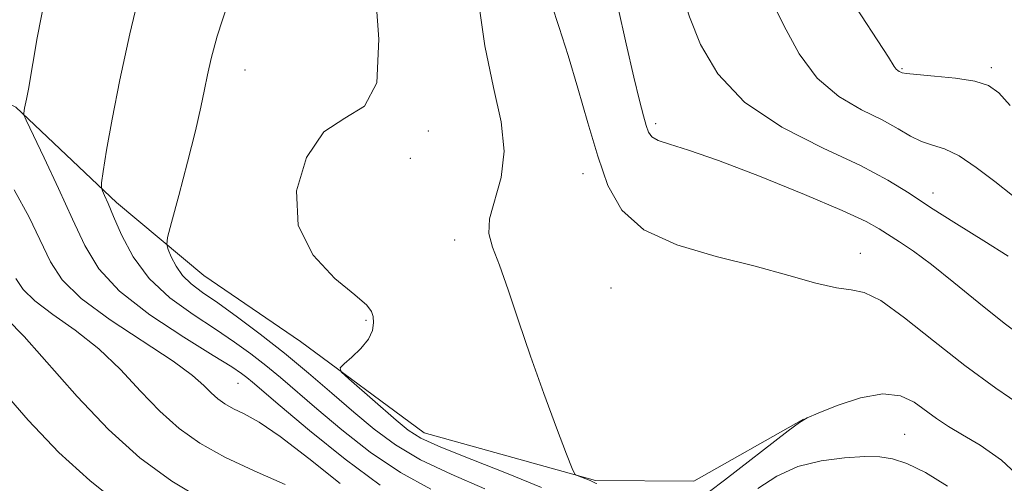
# Model space of a CAD drawing. Extents: x 2059800 to 2062700, y 287300 to 290200.
# Drawn here: x 2061227 to 2061356, y 287755 to 287816 of the extents above; entities that cross this region are included whole.
import ezdxf

# ---------------------------------------------------------------- set-up
doc = ezdxf.new("R2010")
doc.units = 0
doc.header["$MEASUREMENT"] = 0
for name, color, linetype, lineweight in [('BREAKLINE DTM HARD', 7, 'Continuous', 0), ('CONTOUR INDEX', 41, 'Continuous', 13), ('CONTOUR INTERMEDIATE', 44, 'Continuous', 0), ('SPOT ELEVATION DTM', 2, 'Continuous', 13)]:
    doc.layers.add(name, color=color, linetype=linetype, lineweight=lineweight)

msp = doc.modelspace()

# ---------------------------------------------------------------- linework, layer by layer
at = {"layer": 'BREAKLINE DTM HARD'}
msp.add_polyline3d([(2061329.48, 287763.59, 1168), (2061315.17, 287755.5, 1169.37), (2061302.35, 287755.58, 1168.17), (2061279.96, 287761.79, 1166.81), (2061263.82, 287773.73, 1165.65), (2061251.2, 287782.36, 1165.23), (2061239.82, 287791.87, 1162.41), (2061226.66, 287804.32, 1159.8), (2061213.22, 287811.21, 1158.99), (2061196.48, 287814.17, 1154.55), (2061177.73, 287812.36, 1148.49)], dxfattribs=at)
at = {"layer": 'CONTOUR INDEX', "flags": 128}
for points, elevation in [([(2061230.441, 287818.508), (2061229.436, 287813.379), (2061228.3, 287806.703), (2061228.045, 287805.357), (2061227.803, 287804.185), (2061227.698, 287803.557), (2061227.721, 287803.331), (2061228.018, 287802.639), (2061230.344, 287797.72), (2061232.221, 287793.714), (2061234.068, 287789.682), (2061235.658, 287786.244), (2061237.475, 287783.238), (2061240.185, 287780.307), (2061244.159, 287777.225), (2061248.604, 287774.286), (2061252.437, 287771.914), (2061254.848, 287770.407), (2061256.126, 287769.553), (2061256.833, 287769.014), (2061257.534, 287768.432), (2061261.175, 287765.337), (2061265.005, 287762.117), (2061269.65, 287758.364), (2061274.237, 287754.967)], 1160), ([(2061296.589, 287817.801), (2061297.584, 287814.742), (2061298.754, 287811.065), (2061300.029, 287806.796), (2061301.344, 287802.278), (2061302.636, 287797.929), (2061303.95, 287794.104), (2061305.759, 287790.891), (2061308.644, 287788.311), (2061312.948, 287786.348), (2061318.072, 287784.831), (2061323.179, 287783.551), (2061327.572, 287782.361), (2061331.108, 287781.364), (2061333.783, 287780.726), (2061335.703, 287780.483), (2061337.416, 287780.138), (2061339.576, 287779.064), (2061342.666, 287776.834), (2061346.461, 287773.816), (2061350.563, 287770.582), (2061354.578, 287767.628), (2061358.145, 287765.172)], 1170)]:
    msp.add_lwpolyline(points, dxfattribs=dict(at, elevation=elevation))
at = {"layer": 'CONTOUR INTERMEDIATE', "flags": 128}
for points, elevation in [([(2061327.58, 287832.626), (2061328.66, 287830.184), (2061331.867, 287824.524), (2061335.582, 287818.577), (2061340.57, 287810.857), (2061341.333, 287809.651), (2061341.587, 287809.291), (2061341.784, 287809.124), (2061341.99, 287809.004), (2061342.177, 287808.911), (2061342.387, 287808.827), (2061342.953, 287808.728), (2061344.278, 287808.592), (2061346.582, 287808.396), (2061349.345, 287808.117), (2061351.865, 287807.734), (2061353.643, 287807.18), (2061355.004, 287806.212), (2061356.478, 287804.544)], 1178), ([(2061320.661, 287827.728), (2061321.748, 287825.036), (2061323.366, 287821.925), (2061325.13, 287818.635), (2061326.938, 287814.984), (2061328.924, 287811.316), (2061331.281, 287808.109), (2061334.1, 287805.713), (2061337.06, 287803.986), (2061339.74, 287802.658), (2061341.827, 287801.514), (2061343.456, 287800.559), (2061344.874, 287799.853), (2061346.307, 287799.385), (2061347.902, 287798.877), (2061349.79, 287797.981), (2061352.035, 287796.471), (2061354.45, 287794.61), (2061356.783, 287792.784)], 1176), ([(2061312.94, 287822.262), (2061313.619, 287819.297), (2061314.604, 287816.148), (2061316.047, 287812.533), (2061318.304, 287808.689), (2061321.783, 287804.989), (2061326.641, 287801.74), (2061332.047, 287798.983), (2061336.921, 287796.695), (2061340.499, 287794.808), (2061343.279, 287793.085), (2061346.072, 287791.244), (2061349.454, 287789.105), (2061353.034, 287786.878), (2061356.186, 287784.875)], 1174), ([(2061273.523, 287820.458), (2061274.037, 287813.192), (2061273.788, 287807.491), (2061272.168, 287804.453), (2061269.625, 287802.906), (2061266.875, 287801.112), (2061264.595, 287797.777), (2061263.317, 287793.386), (2061263.536, 287788.867), (2061265.481, 287785.001), (2061268.311, 287781.969), (2061270.922, 287779.806), (2061272.462, 287778.473), (2061273.11, 287777.665), (2061273.301, 287777.004), (2061273.367, 287776.183), (2061273.23, 287775.177), (2061272.708, 287774.03), (2061271.713, 287772.808), (2061270.521, 287771.672), (2061269.501, 287770.802), (2061268.984, 287770.28), (2061269.151, 287769.774), (2061270.146, 287768.85), (2061276.306, 287763.458), (2061277.866, 287762.159), (2061279.524, 287761.118), (2061282.125, 287759.928), (2061286.187, 287758.306), (2061290.936, 287756.444), (2061295.271, 287754.653)], 1166), ([(2061242.939, 287819.786), (2061241.554, 287813.9), (2061240.234, 287807.915), (2061239.217, 287802.752), (2061238.514, 287798.71), (2061238.076, 287795.929), (2061237.856, 287794.433), (2061237.824, 287793.779), (2061237.953, 287793.404), (2061238.229, 287792.812), (2061238.699, 287791.758), (2061239.42, 287790.061), (2061240.466, 287787.638), (2061241.963, 287784.799), (2061244.052, 287781.95), (2061246.778, 287779.422), (2061249.813, 287777.236), (2061252.736, 287775.337), (2061255.223, 287773.661), (2061257.348, 287772.116), (2061259.282, 287770.602), (2061261.207, 287769.007), (2061265.972, 287764.927), (2061269.219, 287762.195), (2061272.932, 287759.29), (2061276.866, 287756.621), (2061280.823, 287754.462)], 1162), ([(2061286.98, 287818.778), (2061287.891, 287812.344), (2061289.013, 287806.914), (2061289.999, 287802.427), (2061290.418, 287798.586), (2061290.006, 287795.159), (2061288.488, 287789.746), (2061288.411, 287787.847), (2061288.898, 287786.027), (2061289.779, 287783.716), (2061290.914, 287780.482), (2061292.273, 287776.434), (2061293.85, 287771.814), (2061295.594, 287766.942), (2061297.258, 287762.442), (2061298.547, 287759.014), (2061299.269, 287757.138), (2061299.634, 287756.411), (2061299.955, 287756.207), (2061301.628, 287755.569), (2061301.987, 287755.411), (2061302.311, 287755.245), (2061302.488, 287755.191)], 1168), ([(2061254.396, 287818.002), (2061252.962, 287813.605), (2061252.138, 287810.687), (2061251.661, 287808.575), (2061251.283, 287806.628), (2061250.824, 287804.344), (2061250.119, 287801.256), (2061249.081, 287797.149), (2061247.935, 287792.811), (2061246.986, 287789.284), (2061246.47, 287787.302), (2061246.354, 287786.387), (2061246.54, 287785.753), (2061246.948, 287784.787), (2061247.573, 287783.563), (2061248.428, 287782.328), (2061249.547, 287781.244), (2061251.04, 287780.139), (2061253.034, 287778.759), (2061255.598, 287776.915), (2061258.571, 287774.679), (2061261.731, 287772.189), (2061264.88, 287769.582), (2061267.918, 287766.983), (2061270.769, 287764.517), (2061273.433, 287762.273), (2061276.214, 287760.216), (2061279.495, 287758.274), (2061283.505, 287756.384), (2061287.868, 287754.499)], 1164), ([(2061305.268, 287817.458), (2061306.334, 287812.596), (2061307.332, 287808.27), (2061308.079, 287805.189), (2061308.595, 287803.2), (2061308.952, 287801.938), (2061309.248, 287801.077), (2061309.693, 287800.462), (2061310.522, 287799.98), (2061311.999, 287799.487), (2061314.485, 287798.718), (2061318.372, 287797.376), (2061323.758, 287795.31), (2061329.598, 287792.939), (2061334.553, 287790.826), (2061337.652, 287789.387), (2061339.383, 287788.443), (2061342.016, 287786.754), (2061343.859, 287785.511), (2061346.215, 287783.766), (2061349.115, 287781.432), (2061352.355, 287778.771), (2061355.674, 287776.128), (2061358.824, 287773.784)], 1172), ([(2061226.454, 287793.516), (2061228.407, 287789.97), (2061231.165, 287784.122), (2061232.693, 287781.787), (2061235.173, 287779.353), (2061238.982, 287776.555), (2061247.193, 287771.143), (2061249.728, 287769.271), (2061251.207, 287767.96), (2061252.153, 287767.008), (2061253.016, 287766.236), (2061253.958, 287765.567), (2061255.07, 287764.947), (2061256.471, 287764.267), (2061258.416, 287763.189), (2061261.187, 287761.318), (2061264.903, 287758.454), (2061269.013, 287755.189)], 1158), ([(2061226.674, 287781.939), (2061227.608, 287780.511), (2061229.125, 287779.022), (2061231.492, 287777.265), (2061234.418, 287775.186), (2061237.474, 287772.77), (2061240.314, 287770.051), (2061242.944, 287767.246), (2061245.453, 287764.624), (2061247.961, 287762.382), (2061250.698, 287760.437), (2061253.926, 287758.636), (2061257.77, 287756.854), (2061261.825, 287755.07)], 1156), ([(2061225.493, 287776.694), (2061227.754, 287774.398), (2061234.681, 287766.532), (2061238.754, 287762.24), (2061242.853, 287758.548), (2061247.017, 287755.468), (2061251.36, 287752.869)], 1154), ([(2061224.615, 287767.687), (2061228.257, 287763.433), (2061232.259, 287759.237), (2061236.315, 287755.576), (2061240.063, 287752.567)], 1152), ([(2061317.234, 287754.154), (2061319.182, 287755.597), (2061327.495, 287762.051), (2061328.963, 287763.163), (2061329.978, 287763.767), (2061331.409, 287764.379), (2061333.865, 287765.35), (2061336.913, 287766.355), (2061339.859, 287766.903), (2061342.165, 287766.643), (2061343.929, 287765.792), (2061346.837, 287763.663), (2061348.4, 287762.641), (2061350.26, 287761.536), (2061352.555, 287760.193), (2061355.315, 287758.23), (2061358.541, 287755.216), (2061362.139, 287750.975)], 1168), ([(2061323.542, 287754.544), (2061325.988, 287756.121), (2061328.745, 287757.38), (2061331.805, 287758.161), (2061334.849, 287758.549), (2061337.481, 287758.688), (2061339.455, 287758.676), (2061341.124, 287758.418), (2061342.992, 287757.772), (2061345.433, 287756.607), (2061348.297, 287754.834)], 1166)]:
    msp.add_lwpolyline(points, dxfattribs=dict(at, elevation=elevation))
at = {"layer": 'SPOT ELEVATION DTM'}
for p in [(2061256.57, 287809.2, 1164.85), (2061342.36, 287809.38, 1178.15), (2061354.01, 287809.47, 1178.35), (2061310.19, 287802.16, 1172.35), (2061280.52, 287801.22, 1166.25), (2061278.15, 287797.65, 1167.45), (2061300.71, 287795.63, 1169.35), (2061346.37, 287793.12, 1174.65), (2061283.94, 287787, 1167.65), (2061336.9, 287785.25, 1170.65), (2061304.36, 287780.7, 1168.95), (2061272.37, 287776.47, 1165.85), (2061255.67, 287768.26, 1159.05), (2061342.7, 287761.62, 1166.95)]:
    msp.add_point(p, dxfattribs=at)

doc.saveas('drawing.dxf')
